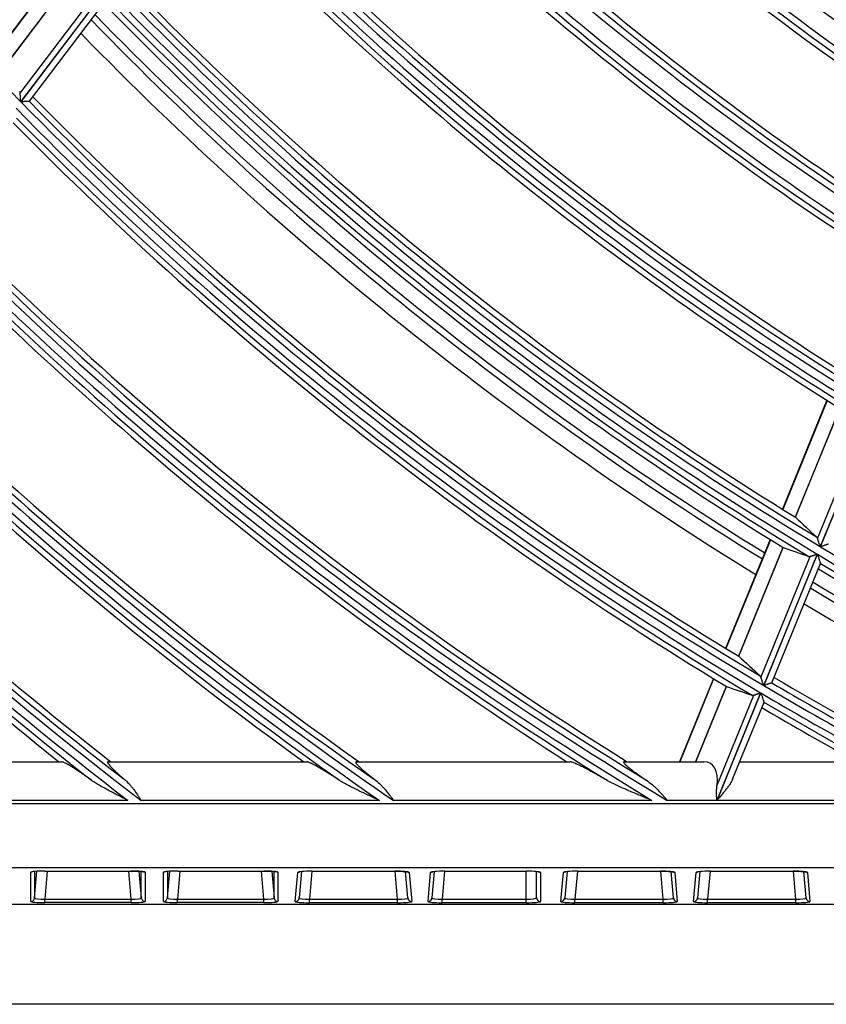
# Model space of a CAD drawing. Units: millimetres. Extents: x 442 to 7959, y 35 to 5396.
# Drawn here: x 1768 to 1830, y 2495 to 2571 of the extents above; entities that cross this region are included whole.
import ezdxf

# ---------------------------------------------------------------- set-up
doc = ezdxf.new("R2010")
doc.units = ezdxf.units.MM
doc.layers.add('LG-Product', color=3, linetype='Continuous')

msp = doc.modelspace()

# ---------------------------------------------------------------- linework, layer by layer
at = {"layer": 'LG-Product', "linetype": 'Continuous'}
for p, q in [((1771.349, 2575.651), (1765.843, 2568.388)), ((1771.368, 2575.631), (1765.862, 2568.369)), ((1772.156, 2574.796), (1766.653, 2567.538)), ((1766.66, 2567.529), (1772.165, 2574.788)), ((1767.904, 2565.508), (1774.023, 2573.579)), ((1774.588, 2573.612), (1767.944, 2564.85)), ((1767.956, 2564.838), (1774.6, 2573.6)), ((1768.616, 2564.883), (1774.651, 2572.841)), ((1768.616, 2564.883), (1768.609, 2564.879)), ((1830.405, 2541.699), (1826.962, 2533.248)), ((1830.428, 2541.684), (1826.985, 2533.234)), ((1831.402, 2541.073), (1827.961, 2532.629)), ((1827.971, 2532.622), (1831.413, 2541.069)), ((1829.689, 2530.977), (1833.515, 2540.367)), ((1834.051, 2540.543), (1829.897, 2530.349)), ((1829.911, 2530.341), (1834.065, 2540.534)), ((1826.006, 2530.902), (1822.566, 2522.462)), ((1826.029, 2530.888), (1822.589, 2522.448)), ((1827.006, 2530.285), (1823.569, 2521.851)), ((1823.578, 2521.843), (1827.016, 2530.28)), ((1825.302, 2520.213), (1829.125, 2529.593)), ((1829.662, 2529.771), (1825.512, 2519.588)), ((1825.526, 2519.58), (1829.676, 2529.763)), ((1826.152, 2519.794), (1829.921, 2529.043)), ((1821.611, 2520.119), (1818.982, 2513.667)), ((1821.634, 2520.105), (1819.011, 2513.667)), ((1826.152, 2519.794), (1826.146, 2519.789)), ((1822.615, 2519.509), (1820.234, 2513.667)), ((1820.247, 2513.667), (1822.625, 2519.504)), ((1825.277, 2519.011), (1821.878, 2510.67)), ((1821.895, 2510.67), (1825.291, 2519.003)), ((1821.897, 2511.857), (1824.739, 2518.83)), ((1823.106, 2512.317), (1825.539, 2518.287)), ((1756.619, 2513.667), (1771.105, 2513.667)), ((1774.725, 2513.667), (1790.083, 2513.667)), ((1793.949, 2513.667), (1810.499, 2513.667)), ((1814.709, 2513.667), (1820.877, 2513.667)), ((1823.656, 2513.667), (1832.998, 2513.667)), ((1710.194, 2510.423), (2227.06, 2510.423)), ((1776.249, 2510.67), (1758.892, 2510.67)), ((1795.738, 2510.67), (1777.262, 2510.67)), ((1816.85, 2510.67), (1796.824, 2510.67)), ((1821.878, 2510.67), (1818.042, 2510.67)), ((1840.387, 2510.67), (1821.895, 2510.67)), ((2227.06, 2505.447), (1710.194, 2505.447)), ((1768.718, 2505.1), (1768.885, 2505.151)), ((1768.718, 2502.838), (1768.718, 2505.1)), ((1769.017, 2503.111), (1769.197, 2505.179)), ((1769.017, 2505.166), (1769.017, 2503.111)), ((1769.994, 2505.195), (1769.805, 2503.015)), ((1769.821, 2505.196), (1769.821, 2505.195)), ((1769.821, 2505.196), (1776.482, 2505.196)), ((1769.821, 2505.195), (1776.482, 2505.195)), ((1776.499, 2503.015), (1776.309, 2505.195)), ((1776.482, 2505.196), (1776.482, 2505.195)), ((1777.107, 2505.176), (1777.286, 2503.111)), ((1777.286, 2503.111), (1777.286, 2505.162)), ((1777.427, 2505.145), (1777.585, 2505.1)), ((1777.439, 2505.142), (1777.457, 2505.138)), ((1777.585, 2505.1), (1777.585, 2502.838)), ((1779.007, 2505.1), (1779.174, 2505.151)), ((1779.007, 2502.838), (1779.007, 2505.1)), ((1779.305, 2503.111), (1779.485, 2505.179)), ((1779.305, 2505.166), (1779.305, 2503.111)), ((1780.282, 2505.195), (1780.093, 2503.015)), ((1780.11, 2505.196), (1780.11, 2505.195)), ((1780.11, 2505.196), (1786.77, 2505.196)), ((1780.11, 2505.195), (1786.77, 2505.195)), ((1786.787, 2503.015), (1786.597, 2505.195)), ((1786.77, 2505.196), (1786.77, 2505.195)), ((1787.395, 2505.176), (1787.574, 2503.111)), ((1787.574, 2503.111), (1787.574, 2505.162)), ((1787.715, 2505.145), (1787.873, 2505.1)), ((1787.728, 2505.142), (1787.745, 2505.138)), ((1787.873, 2505.1), (1787.873, 2502.838)), ((1789.22, 2502.832), (1789.418, 2505.09)), ((1789.418, 2505.09), (1789.583, 2505.14)), ((1789.698, 2505.153), (1789.519, 2503.105)), ((1790.497, 2505.185), (1790.306, 2503.008)), ((1790.52, 2505.185), (1790.52, 2505.184)), ((1790.52, 2505.185), (1796.935, 2505.185)), ((1790.52, 2505.184), (1796.935, 2505.184)), ((1796.935, 2505.185), (1796.935, 2505.184)), ((1797.15, 2503.008), (1796.959, 2505.183)), ((1797.937, 2503.105), (1797.759, 2505.149)), ((1797.885, 2505.132), (1798.038, 2505.09)), ((1797.893, 2505.131), (1797.91, 2505.127)), ((1798.038, 2505.09), (1798.236, 2502.832)), ((1799.508, 2502.832), (1799.706, 2505.09)), ((1799.706, 2505.09), (1799.872, 2505.14)), ((1799.986, 2505.153), (1799.807, 2503.105)), ((1800.785, 2505.185), (1800.594, 2503.008)), ((1800.809, 2505.185), (1800.809, 2505.184)), ((1800.809, 2505.185), (1807.113, 2505.185)), ((1800.809, 2505.184), (1807.113, 2505.184)), ((1807.113, 2505.185), (1807.113, 2505.184)), ((1807.113, 2503.008), (1807.113, 2505.184)), ((1807.912, 2503.131), (1807.912, 2505.155)), ((1808.044, 2505.14), (1808.211, 2505.089)), ((1808.211, 2505.089), (1808.211, 2502.833)), ((1809.796, 2502.832), (1809.994, 2505.09)), ((1809.994, 2505.09), (1810.16, 2505.14)), ((1810.274, 2505.153), (1810.095, 2503.105)), ((1811.073, 2505.185), (1810.882, 2503.008)), ((1811.097, 2505.185), (1811.097, 2505.184)), ((1811.097, 2505.185), (1817.512, 2505.185)), ((1811.097, 2505.184), (1817.512, 2505.184)), ((1817.512, 2505.185), (1817.512, 2505.184)), ((1817.726, 2503.008), (1817.536, 2505.183)), ((1818.514, 2503.105), (1818.335, 2505.149)), ((1818.462, 2505.132), (1818.615, 2505.09)), ((1818.469, 2505.131), (1818.486, 2505.127)), ((1818.615, 2505.09), (1818.812, 2502.832)), ((1820.085, 2502.832), (1820.282, 2505.09)), ((1820.282, 2505.09), (1820.448, 2505.14)), ((1820.562, 2505.153), (1820.383, 2503.105)), ((1821.361, 2505.185), (1821.171, 2503.008)), ((1821.385, 2505.185), (1821.385, 2505.184)), ((1821.385, 2505.185), (1827.8, 2505.185)), ((1821.385, 2505.184), (1827.8, 2505.184)), ((1827.8, 2505.185), (1827.8, 2505.184)), ((1828.014, 2503.008), (1827.824, 2505.183)), ((1828.802, 2503.105), (1828.623, 2505.149)), ((1828.75, 2505.132), (1828.903, 2505.09)), ((1828.757, 2505.131), (1828.775, 2505.127)), ((1828.903, 2505.09), (1829.1, 2502.832)), ((1769.805, 2503.015), (1776.499, 2503.015)), ((1769.805, 2502.743), (1769.805, 2503.015)), ((1776.499, 2502.743), (1776.499, 2503.015)), ((1780.093, 2503.015), (1786.787, 2503.015)), ((1780.093, 2502.743), (1780.093, 2503.015)), ((1786.787, 2502.743), (1786.787, 2503.015)), ((1790.306, 2503.008), (1797.15, 2503.008)), ((1790.306, 2502.736), (1790.306, 2503.008)), ((1797.15, 2502.736), (1797.15, 2503.008)), ((1800.594, 2503.008), (1807.113, 2503.008)), ((1800.594, 2502.736), (1800.594, 2503.008)), ((1807.113, 2502.736), (1807.113, 2503.008)), ((1810.882, 2503.008), (1817.726, 2503.008)), ((1810.882, 2502.736), (1810.882, 2503.008)), ((1817.726, 2502.736), (1817.726, 2503.008)), ((1821.171, 2503.008), (1828.014, 2503.008)), ((1821.171, 2502.736), (1821.171, 2503.008)), ((1828.014, 2502.736), (1828.014, 2503.008)), ((1707.375, 2502.629), (2229.879, 2502.629)), ((1776.499, 2502.743), (1769.805, 2502.743)), ((1786.787, 2502.743), (1780.093, 2502.743)), ((1797.15, 2502.736), (1790.306, 2502.736)), ((1807.113, 2502.736), (1800.594, 2502.736)), ((1817.726, 2502.736), (1810.882, 2502.736)), ((1828.014, 2502.736), (1821.171, 2502.736)), ((1878.73, 2494.859), (1707.375, 2494.859))]:
    msp.add_line(p, q, dxfattribs=at)
for radius, start, end in [(280.519, 209.32755, 224.32422), (234.322, 222.63508, 237.63107), (233.826, 222.73661, 237.47383), (233.382, 222.71813, 236.92839), (235.937, 222.70561, 237.70163), (236.433, 222.84901, 237.58923), (236.878, 222.86894, 237.0912), (244.369, 223.17729, 237.42411), (245.309, 223.09622, 238.09239), (244.814, 223.19398, 237.94336), (246.675, 223.15062, 238.14682), (247.171, 223.28672, 238.03856), (247.615, 223.30502, 237.562), (256.605, 223.64155, 237.92538), (257.545, 223.5628, 238.55916), (257.05, 223.65669, 238.41832), (258.162, 223.58512, 238.58149), (259.102, 223.73104, 238.02178), (258.657, 223.71418, 238.47734), (269.032, 223.9617, 238.95822), (268.537, 224.05221, 238.8243), (268.092, 224.0385, 238.35372), (269.649, 223.98214, 238.97867), (270.589, 224.12021, 238.44196), (270.144, 224.10485, 238.87833), (271.688, 224.15625, 238.23562), (272.187, 224.17312, 238.2525), (273.486, 224.21812, 238.2975), (280.519, 224.32755, 239.32422), (280.023, 224.41491, 239.19656), (279.579, 224.40233, 238.74639), (281.135, 224.34633, 239.34301), (282.076, 224.47744, 238.82747), (281.631, 224.46329, 239.24621), (292.006, 224.66431, 238.95633), (291.51, 224.74873, 238.52664), (291.065, 224.73716, 238.12989), (292.622, 224.68163, 238.75636), (293.563, 224.80643, 237.3544), (293.118, 224.79334, 238.017), (303.493, 224.97532, 235.52232), (302.997, 225.05699, 235.13986), (302.552, 225.04638, 234.78605), (304.109, 224.99135, 235.35353), (304.605, 225.09826, 234.70808), (305.049, 225.1104, 234.12687), (314.484, 225.34253, 232.2396), (314.039, 225.3326, 231.91722), (315.596, 225.27831, 232.44161), (314.979, 225.26345, 232.58769), (316.091, 225.38082, 231.86496), (316.536, 225.39208, 231.34405), (269.032, 238.9617, 248.42507), (269.649, 238.98214, 248.09617), (270.144, 239.10485, 246.97559), (270.589, 239.12015, 245.99542), (271.688, 239.15812, 245.48063), (272.187, 239.175, 245.25562), (273.486, 239.21438, 244.67063), (280.519, 239.32755, 243.10767), (280.023, 239.41491, 242.60668), (279.579, 239.40227, 242.14582), (281.135, 239.34633, 242.86097), (281.631, 239.46329, 241.98209), (282.076, 239.47737, 241.2007)]:
    msp.add_arc((1968.627, 2760.854), radius, start, end, dxfattribs=at)
for centre, major_axis, ratio, start_param, end_param in [((2025.437, 2737.705), (-268.912, 109.567), 0.977432, 1.199019, 1.206762), ((1915.124, 2782.652), (-253.25, 103.195), 0.977424, 1.620696, 1.628379), ((1823.577, 2521.846), (-0.374, 0.381), 0.001669, 1.565005, 1.576636), ((2027.791, 2736.749), (-280.055, 114.086), 0.977436, 1.205431, 1.212848), ((1822.623, 2519.506), (-0.453, 0.127), 0.001559, 1.564743, 1.576945), ((1912.772, 2783.61), (-264.385, 107.731), 0.977423, 1.627497, 1.634859), ((1819.656, 2510.67), (1.734, 2.862), 0.512421, 5.420684, 6.584208), ((1769.821, 2505.1), (1.103, 0), 0.086822, 1.570796, 3.141593), ((1776.482, 2505.1), (1.103, 0), 0.086822, 0, 1.570796), ((1780.11, 2505.1), (1.103, 0), 0.086822, 1.570796, 3.141593), ((1786.77, 2505.1), (1.103, 0), 0.086822, 0, 1.570796), ((1790.52, 2505.089), (1.103, 0), 0.086827, 1.570796, 3.133996), ((1796.935, 2505.089), (1.103, 0), 0.086827, 0.007596, 1.570796), ((1800.809, 2505.089), (1.103, 0), 0.086827, 1.570796, 3.133996), ((1807.113, 2505.089), (-1.099, 0), 0.087156, 3.141593, 4.712389), ((1811.097, 2505.089), (1.103, 0), 0.086827, 1.570796, 3.133996), ((1817.512, 2505.089), (1.103, 0), 0.086827, 0.007596, 1.570796), ((1821.385, 2505.089), (1.103, 0), 0.086827, 1.570796, 3.133996), ((1827.8, 2505.089), (1.103, 0), 0.086827, 0.007596, 1.570796), ((1768.718, 2503.137), (0.3, 0), 0.996195, 4.712389, 6.195585), ((1769.821, 2502.84), (1.103, 0.001), 0.088151, 3.141474, 4.697077), ((1769.821, 2503.138), (0.804, 0.029), 0.152445, 3.130467, 4.68607), ((1776.482, 2503.138), (-0.804, 0.029), 0.152445, 1.597115, 3.152718), ((1776.482, 2502.84), (-1.103, 0.001), 0.088151, 1.586108, 3.141712), ((1777.585, 2503.137), (0.3, 0), 0.996195, 3.229193, 4.712389), ((1779.007, 2503.137), (0.3, 0), 0.996195, 4.712389, 6.195585), ((1780.11, 2502.84), (1.103, 0.001), 0.088151, 3.141474, 4.697077), ((1780.11, 2503.138), (0.804, 0.029), 0.152445, 3.130467, 4.68607), ((1786.77, 2503.138), (-0.804, 0.029), 0.152445, 1.597115, 3.152718), ((1786.77, 2502.84), (-1.103, 0.001), 0.088151, 1.586108, 3.141712), ((1787.873, 2503.137), (0.3, 0), 0.996195, 3.229193, 4.712389), ((1790.323, 2502.833), (1.103, 0.002), 0.088145, 3.13376, 4.69696), ((1789.22, 2503.131), (0.299, -0.026), 0.996166, 4.799323, 6.283185), ((1790.323, 2503.131), (0.805, 0.029), 0.152415, 3.122672, 4.685872), ((1797.133, 2503.131), (-0.805, 0.029), 0.152415, 1.597313, 3.160513), ((1797.133, 2502.833), (-1.103, 0.002), 0.088145, 1.586225, 3.149425), ((1798.236, 2503.131), (0.299, 0.026), 0.996166, 3.141593, 4.625455), ((1800.611, 2502.833), (1.103, 0.002), 0.088145, 3.13376, 4.69696), ((1799.508, 2503.131), (0.299, -0.026), 0.996166, 4.799323, 6.283185), ((1800.611, 2503.131), (0.805, 0.029), 0.152415, 3.122672, 4.685872), ((1807.113, 2503.131), (0.799, 0), 0.154371, 4.712389, 6.283185), ((1807.113, 2502.833), (1.099, 0), 0.0885, 4.712389, 6.283185), ((1808.211, 2503.131), (0.3, 0), 0.996195, 3.141593, 4.712389), ((1810.899, 2502.833), (1.103, 0.002), 0.088145, 3.13376, 4.69696), ((1809.796, 2503.131), (0.299, -0.026), 0.996166, 4.799323, 6.283185), ((1810.899, 2503.131), (0.805, 0.029), 0.152415, 3.122672, 4.685872), ((1817.709, 2503.131), (-0.805, 0.029), 0.152415, 1.597313, 3.160513), ((1817.709, 2502.833), (-1.103, 0.002), 0.088145, 1.586225, 3.149425), ((1818.812, 2503.131), (0.299, 0.026), 0.996166, 3.141593, 4.625455), ((1821.188, 2502.833), (1.103, 0.002), 0.088145, 3.13376, 4.69696), ((1820.085, 2503.131), (0.299, -0.026), 0.996166, 4.799323, 6.283185), ((1821.188, 2503.131), (0.805, 0.029), 0.152415, 3.122672, 4.685872), ((1827.997, 2503.131), (-0.805, 0.029), 0.152415, 1.597313, 3.160513), ((1827.997, 2502.833), (-1.103, 0.002), 0.088145, 1.586225, 3.149425), ((1829.1, 2503.131), (0.299, 0.026), 0.996166, 3.141593, 4.625455)]:
    msp.add_ellipse(centre, major_axis=major_axis, ratio=ratio, start_param=start_param, end_param=end_param, dxfattribs=at)
for points, knots in [([(1767.904, 2565.508), (1767.902, 2565.535), (1767.898, 2565.559), (1767.884, 2565.605), (1767.875, 2565.625), (1767.863, 2565.643)], [0, 0, 0, 0, 0.5, 0.5, 1, 1, 1, 1]), ([(1767.944, 2564.85), (1767.944, 2564.857), (1767.943, 2564.865), (1767.942, 2564.88), (1767.941, 2564.903), (1767.938, 2564.955), (1767.935, 2564.999), (1767.93, 2565.088), (1767.926, 2565.146), (1767.922, 2565.217), (1767.921, 2565.231), (1767.919, 2565.259), (1767.918, 2565.273), (1767.915, 2565.314), (1767.914, 2565.341), (1767.911, 2565.38), (1767.911, 2565.392), (1767.909, 2565.417), (1767.908, 2565.429), (1767.906, 2565.465), (1767.905, 2565.487), (1767.904, 2565.508)], [0, 0, 0, 0, 0.03125, 0.03125, 0.0625, 0.125, 0.25, 0.25, 0.5, 0.5, 0.5625, 0.5625, 0.625, 0.625, 0.75, 0.75, 0.8125, 0.8125, 0.875, 0.875, 1, 1, 1, 1]), ([(1768.609, 2564.879), (1768.603, 2564.879), (1768.592, 2564.878), (1768.574, 2564.877), (1768.57, 2564.877), (1768.562, 2564.876), (1768.557, 2564.876), (1768.543, 2564.875), (1768.523, 2564.874), (1768.499, 2564.873), (1768.475, 2564.871), (1768.462, 2564.87), (1768.421, 2564.868), (1768.392, 2564.866), (1768.347, 2564.863), (1768.331, 2564.862), (1768.299, 2564.86), (1768.283, 2564.859), (1768.234, 2564.856), (1768.2, 2564.854), (1768.132, 2564.849), (1768.097, 2564.847), (1768.045, 2564.844), (1768.027, 2564.843), (1768, 2564.841), (1767.991, 2564.841), (1767.974, 2564.839), (1767.965, 2564.839), (1767.956, 2564.838)], [0, 0, 0, 0, 0.125, 0.125, 0.15625, 0.15625, 0.1875, 0.1875, 0.25, 0.3125, 0.3125, 0.375, 0.375, 0.5, 0.5, 0.5625, 0.5625, 0.625, 0.625, 0.75, 0.75, 0.875, 0.875, 0.9375, 0.9375, 0.96875, 0.96875, 1, 1, 1, 1]), ([(1829.689, 2530.977), (1829.68, 2531.003), (1829.67, 2531.026), (1829.645, 2531.066), (1829.631, 2531.083), (1829.615, 2531.098)], [0, 0, 0, 0, 0.5, 0.5, 1, 1, 1, 1]), ([(1829.897, 2530.349), (1829.895, 2530.356), (1829.892, 2530.363), (1829.887, 2530.378), (1829.88, 2530.399), (1829.864, 2530.449), (1829.85, 2530.492), (1829.822, 2530.576), (1829.803, 2530.631), (1829.781, 2530.699), (1829.776, 2530.713), (1829.767, 2530.74), (1829.763, 2530.753), (1829.75, 2530.792), (1829.741, 2530.818), (1829.725, 2530.867), (1829.717, 2530.891), (1829.702, 2530.936), (1829.695, 2530.957), (1829.689, 2530.977)], [0, 0, 0, 0, 0.03125, 0.03125, 0.0625, 0.125, 0.25, 0.25, 0.5, 0.5, 0.5625, 0.5625, 0.625, 0.625, 0.75, 0.75, 0.875, 0.875, 1, 1, 1, 1]), ([(1830.53, 2530.547), (1830.525, 2530.545), (1830.515, 2530.542), (1830.497, 2530.536), (1830.493, 2530.535), (1830.485, 2530.532), (1830.481, 2530.531), (1830.468, 2530.526), (1830.449, 2530.52), (1830.427, 2530.512), (1830.403, 2530.505), (1830.391, 2530.5), (1830.352, 2530.488), (1830.325, 2530.479), (1830.282, 2530.464), (1830.267, 2530.459), (1830.237, 2530.449), (1830.222, 2530.444), (1830.175, 2530.428), (1830.143, 2530.418), (1830.078, 2530.396), (1830.045, 2530.385), (1829.995, 2530.369), (1829.979, 2530.363), (1829.953, 2530.355), (1829.945, 2530.352), (1829.928, 2530.346), (1829.919, 2530.343), (1829.911, 2530.341)], [0, 0, 0, 0, 0.125, 0.125, 0.15625, 0.15625, 0.1875, 0.1875, 0.25, 0.3125, 0.3125, 0.375, 0.375, 0.5, 0.5, 0.5625, 0.5625, 0.625, 0.625, 0.75, 0.75, 0.875, 0.875, 0.9375, 0.9375, 0.96875, 0.96875, 1, 1, 1, 1]), ([(1829.001, 2529.591), (1829.02, 2529.584), (1829.039, 2529.581), (1829.08, 2529.582), (1829.102, 2529.585), (1829.125, 2529.593)], [0, 0, 0, 0, 0.5, 0.5, 1, 1, 1, 1]), ([(1829.125, 2529.593), (1829.14, 2529.598), (1829.157, 2529.604), (1829.194, 2529.616), (1829.213, 2529.622), (1829.254, 2529.636), (1829.276, 2529.643), (1829.32, 2529.658), (1829.343, 2529.665), (1829.389, 2529.681), (1829.413, 2529.689), (1829.449, 2529.701), (1829.461, 2529.705), (1829.486, 2529.713), (1829.498, 2529.717), (1829.536, 2529.729), (1829.561, 2529.738), (1829.598, 2529.75), (1829.617, 2529.757), (1829.636, 2529.763), (1829.649, 2529.767), (1829.655, 2529.769), (1829.662, 2529.771)], [0, 0, 0, 0, 0.125, 0.125, 0.25, 0.25, 0.375, 0.375, 0.5, 0.5, 0.625, 0.625, 0.6875, 0.6875, 0.75, 0.75, 0.875, 0.875, 0.9375, 0.96875, 0.96875, 1, 1, 1, 1]), ([(1829.676, 2529.763), (1829.679, 2529.754), (1829.682, 2529.744), (1829.688, 2529.726), (1829.697, 2529.698), (1829.707, 2529.67), (1829.725, 2529.615), (1829.737, 2529.578), (1829.761, 2529.506), (1829.773, 2529.47), (1829.791, 2529.417), (1829.797, 2529.399), (1829.808, 2529.364), (1829.814, 2529.347), (1829.831, 2529.297), (1829.842, 2529.264), (1829.857, 2529.218), (1829.862, 2529.203), (1829.872, 2529.174), (1829.876, 2529.161), (1829.885, 2529.135), (1829.889, 2529.122), (1829.895, 2529.105), (1829.897, 2529.1), (1829.9, 2529.089), (1829.902, 2529.084), (1829.906, 2529.071), (1829.909, 2529.063), (1829.913, 2529.049), (1829.915, 2529.044), (1829.916, 2529.041)], [0, 0, 0, 0, 0.03125, 0.03125, 0.0625, 0.125, 0.125, 0.25, 0.25, 0.375, 0.375, 0.4375, 0.4375, 0.5, 0.5, 0.625, 0.625, 0.6875, 0.6875, 0.75, 0.75, 0.8125, 0.8125, 0.84375, 0.84375, 0.875, 0.875, 0.9375, 0.9375, 1, 1, 1, 1]), ([(1825.302, 2520.213), (1825.294, 2520.239), (1825.283, 2520.261), (1825.259, 2520.302), (1825.244, 2520.319), (1825.229, 2520.333)], [0, 0, 0, 0, 0.5, 0.5, 1, 1, 1, 1]), ([(1825.512, 2519.588), (1825.51, 2519.595), (1825.507, 2519.602), (1825.502, 2519.617), (1825.495, 2519.638), (1825.478, 2519.688), (1825.464, 2519.73), (1825.436, 2519.814), (1825.418, 2519.869), (1825.395, 2519.937), (1825.39, 2519.95), (1825.381, 2519.977), (1825.377, 2519.99), (1825.364, 2520.029), (1825.355, 2520.055), (1825.343, 2520.091), (1825.339, 2520.103), (1825.331, 2520.127), (1825.327, 2520.138), (1825.316, 2520.172), (1825.309, 2520.193), (1825.302, 2520.213)], [0, 0, 0, 0, 0.03125, 0.03125, 0.0625, 0.125, 0.25, 0.25, 0.5, 0.5, 0.5625, 0.5625, 0.625, 0.625, 0.75, 0.75, 0.8125, 0.8125, 0.875, 0.875, 1, 1, 1, 1]), ([(1826.146, 2519.789), (1826.141, 2519.787), (1826.131, 2519.783), (1826.113, 2519.777), (1826.109, 2519.776), (1826.101, 2519.773), (1826.097, 2519.772), (1826.084, 2519.768), (1826.064, 2519.761), (1826.042, 2519.754), (1826.019, 2519.746), (1826.006, 2519.742), (1825.968, 2519.729), (1825.941, 2519.719), (1825.897, 2519.705), (1825.883, 2519.7), (1825.852, 2519.69), (1825.837, 2519.684), (1825.79, 2519.669), (1825.758, 2519.658), (1825.693, 2519.636), (1825.66, 2519.625), (1825.61, 2519.608), (1825.594, 2519.603), (1825.568, 2519.594), (1825.56, 2519.591), (1825.543, 2519.586), (1825.534, 2519.583), (1825.526, 2519.58)], [0, 0, 0, 0, 0.125, 0.125, 0.15625, 0.15625, 0.1875, 0.1875, 0.25, 0.3125, 0.3125, 0.375, 0.375, 0.5, 0.5, 0.5625, 0.5625, 0.625, 0.625, 0.75, 0.75, 0.875, 0.875, 0.9375, 0.9375, 0.96875, 0.96875, 1, 1, 1, 1]), ([(1824.615, 2518.828), (1824.634, 2518.821), (1824.653, 2518.818), (1824.695, 2518.819), (1824.716, 2518.823), (1824.739, 2518.83)], [0, 0, 0, 0, 0.5, 0.5, 1, 1, 1, 1]), ([(1824.739, 2518.83), (1824.755, 2518.836), (1824.772, 2518.841), (1824.808, 2518.854), (1824.828, 2518.86), (1824.869, 2518.874), (1824.891, 2518.881), (1824.935, 2518.896), (1824.958, 2518.904), (1825.004, 2518.919), (1825.028, 2518.927), (1825.064, 2518.94), (1825.076, 2518.944), (1825.101, 2518.952), (1825.113, 2518.956), (1825.151, 2518.969), (1825.176, 2518.977), (1825.213, 2518.99), (1825.232, 2518.996), (1825.251, 2519.002), (1825.264, 2519.007), (1825.27, 2519.009), (1825.277, 2519.011)], [0, 0, 0, 0, 0.125, 0.125, 0.25, 0.25, 0.375, 0.375, 0.5, 0.5, 0.625, 0.625, 0.6875, 0.6875, 0.75, 0.75, 0.875, 0.875, 0.9375, 0.96875, 0.96875, 1, 1, 1, 1]), ([(1825.291, 2519.003), (1825.294, 2518.993), (1825.297, 2518.984), (1825.303, 2518.965), (1825.313, 2518.938), (1825.322, 2518.91), (1825.34, 2518.855), (1825.353, 2518.818), (1825.377, 2518.746), (1825.389, 2518.711), (1825.407, 2518.658), (1825.413, 2518.64), (1825.424, 2518.605), (1825.43, 2518.588), (1825.447, 2518.538), (1825.458, 2518.506), (1825.473, 2518.46), (1825.478, 2518.445), (1825.488, 2518.416), (1825.493, 2518.403), (1825.501, 2518.377), (1825.506, 2518.365), (1825.511, 2518.348), (1825.513, 2518.342), (1825.517, 2518.332), (1825.518, 2518.327), (1825.523, 2518.314), (1825.526, 2518.306), (1825.53, 2518.292), (1825.532, 2518.287), (1825.533, 2518.284)], [0, 0, 0, 0, 0.03125, 0.03125, 0.0625, 0.125, 0.125, 0.25, 0.25, 0.375, 0.375, 0.4375, 0.4375, 0.5, 0.5, 0.625, 0.625, 0.6875, 0.6875, 0.75, 0.75, 0.8125, 0.8125, 0.84375, 0.84375, 0.875, 0.875, 0.9375, 0.9375, 1, 1, 1, 1]), ([(1773.435, 2512.229), (1773.309, 2512.319), (1773.186, 2512.407), (1772.942, 2512.578), (1772.823, 2512.661), (1772.588, 2512.822), (1772.473, 2512.9), (1772.248, 2513.049), (1772.138, 2513.121), (1772.004, 2513.206), (1771.978, 2513.223), (1771.926, 2513.255), (1771.848, 2513.304), (1771.774, 2513.348), (1771.679, 2513.405), (1771.633, 2513.432), (1771.566, 2513.47), (1771.533, 2513.489), (1771.501, 2513.506), (1771.48, 2513.517), (1771.47, 2513.523), (1771.419, 2513.55), (1771.38, 2513.569), (1771.309, 2513.603), (1771.276, 2513.618), (1771.216, 2513.642), (1771.189, 2513.651), (1771.153, 2513.661), (1771.142, 2513.663), (1771.122, 2513.666), (1771.113, 2513.667), (1771.105, 2513.667)], [0, 0, 0, 0, 0.125, 0.125, 0.25, 0.25, 0.375, 0.375, 0.5, 0.5, 0.53125, 0.53125, 0.5625, 0.625, 0.625, 0.6875, 0.6875, 0.71875, 0.734375, 0.734375, 0.75, 0.75, 0.8125, 0.8125, 0.875, 0.875, 0.9375, 0.9375, 0.96875, 0.96875, 1, 1, 1, 1]), ([(1774.725, 2513.667), (1774.696, 2513.667), (1774.68, 2513.657), (1774.677, 2513.625), (1774.679, 2513.612), (1774.686, 2513.592), (1774.688, 2513.588), (1774.691, 2513.58), (1774.697, 2513.567), (1774.705, 2513.552), (1774.736, 2513.501), (1774.773, 2513.451), (1774.827, 2513.386), (1774.834, 2513.379), (1774.846, 2513.364), (1774.866, 2513.341), (1774.887, 2513.318), (1774.93, 2513.27), (1774.961, 2513.236), (1775.06, 2513.133), (1775.134, 2513.059), (1775.296, 2512.903), (1775.381, 2512.823), (1775.56, 2512.659), (1775.653, 2512.575), (1775.846, 2512.405), (1775.946, 2512.318), (1776.049, 2512.229)], [0, 0, 0, 0, 0.125, 0.125, 0.1875, 0.1875, 0.203125, 0.203125, 0.21875, 0.25, 0.25, 0.375, 0.375, 0.390625, 0.390625, 0.40625, 0.4375, 0.4375, 0.5, 0.5, 0.625, 0.625, 0.75, 0.75, 0.875, 0.875, 1, 1, 1, 1]), ([(1792.644, 2512.229), (1792.508, 2512.317), (1792.374, 2512.403), (1792.111, 2512.571), (1791.981, 2512.652), (1791.726, 2512.811), (1791.601, 2512.888), (1791.356, 2513.036), (1791.236, 2513.108), (1791.09, 2513.192), (1791.06, 2513.209), (1791.003, 2513.242), (1790.974, 2513.258), (1790.89, 2513.306), (1790.835, 2513.337), (1790.728, 2513.395), (1790.677, 2513.422), (1790.577, 2513.474), (1790.529, 2513.499), (1790.461, 2513.532), (1790.438, 2513.543), (1790.395, 2513.563), (1790.374, 2513.573), (1790.314, 2513.599), (1790.276, 2513.615), (1790.208, 2513.64), (1790.178, 2513.65), (1790.138, 2513.66), (1790.125, 2513.663), (1790.103, 2513.666), (1790.092, 2513.667), (1790.083, 2513.667)], [0, 0, 0, 0, 0.125, 0.125, 0.25, 0.25, 0.375, 0.375, 0.5, 0.5, 0.53125, 0.53125, 0.5625, 0.5625, 0.625, 0.625, 0.6875, 0.6875, 0.75, 0.75, 0.78125, 0.78125, 0.8125, 0.8125, 0.875, 0.875, 0.9375, 0.9375, 0.96875, 0.96875, 1, 1, 1, 1]), ([(1793.949, 2513.667), (1793.917, 2513.667), (1793.901, 2513.656), (1793.9, 2513.629), (1793.901, 2513.619), (1793.905, 2513.608), (1793.907, 2513.601), (1793.909, 2513.597), (1793.919, 2513.576), (1793.93, 2513.557), (1793.96, 2513.514), (1793.979, 2513.491), (1794.012, 2513.452), (1794.024, 2513.439), (1794.049, 2513.411), (1794.063, 2513.396), (1794.106, 2513.352), (1794.137, 2513.321), (1794.203, 2513.256), (1794.239, 2513.222), (1794.314, 2513.153), (1794.354, 2513.117), (1794.417, 2513.061), (1794.438, 2513.042), (1794.482, 2513.005), (1794.504, 2512.985), (1794.616, 2512.889), (1794.71, 2512.81), (1794.907, 2512.649), (1795.009, 2512.567), (1795.168, 2512.442), (1795.222, 2512.4), (1795.331, 2512.315), (1795.386, 2512.272), (1795.441, 2512.229)], [0, 0, 0, 0, 0.125, 0.125, 0.15625, 0.171875, 0.171875, 0.1875, 0.1875, 0.25, 0.25, 0.3125, 0.3125, 0.34375, 0.34375, 0.375, 0.375, 0.4375, 0.4375, 0.5, 0.5, 0.5625, 0.5625, 0.59375, 0.59375, 0.625, 0.625, 0.75, 0.75, 0.875, 0.875, 0.9375, 0.9375, 1, 1, 1, 1]), ([(1813.372, 2512.229), (1813.223, 2512.315), (1813.076, 2512.398), (1812.785, 2512.562), (1812.642, 2512.642), (1812.359, 2512.799), (1812.22, 2512.875), (1812.014, 2512.986), (1811.946, 2513.022), (1811.812, 2513.093), (1811.745, 2513.128), (1811.548, 2513.23), (1811.421, 2513.294), (1811.241, 2513.383), (1811.182, 2513.411), (1811.097, 2513.451), (1811.069, 2513.464), (1811.014, 2513.489), (1810.987, 2513.501), (1810.909, 2513.536), (1810.859, 2513.557), (1810.766, 2513.594), (1810.723, 2513.611), (1810.663, 2513.631), (1810.644, 2513.637), (1810.618, 2513.645), (1810.609, 2513.647), (1810.592, 2513.652), (1810.584, 2513.654), (1810.545, 2513.663), (1810.519, 2513.667), (1810.499, 2513.667)], [0, 0, 0, 0, 0.125, 0.125, 0.25, 0.25, 0.375, 0.375, 0.4375, 0.4375, 0.5, 0.5, 0.625, 0.625, 0.6875, 0.6875, 0.71875, 0.71875, 0.75, 0.75, 0.8125, 0.8125, 0.875, 0.875, 0.90625, 0.90625, 0.921875, 0.921875, 0.9375, 0.9375, 1, 1, 1, 1]), ([(1814.709, 2513.667), (1814.691, 2513.667), (1814.665, 2513.661), (1814.657, 2513.644), (1814.658, 2513.626), (1814.66, 2513.619), (1814.664, 2513.608), (1814.666, 2513.604), (1814.67, 2513.596), (1814.682, 2513.574), (1814.701, 2513.549), (1814.74, 2513.504), (1814.764, 2513.479), (1814.799, 2513.445), (1814.806, 2513.438), (1814.821, 2513.424), (1814.843, 2513.402), (1814.868, 2513.38), (1814.919, 2513.334), (1814.956, 2513.303), (1815.035, 2513.237), (1815.077, 2513.202), (1815.144, 2513.149), (1815.167, 2513.131), (1815.213, 2513.095), (1815.237, 2513.077), (1815.309, 2513.022), (1815.358, 2512.984), (1815.51, 2512.871), (1815.617, 2512.793), (1815.782, 2512.675), (1815.838, 2512.635), (1815.952, 2512.555), (1816.01, 2512.515), (1816.187, 2512.393), (1816.307, 2512.312), (1816.429, 2512.229)], [0, 0, 0, 0, 0.0625, 0.125, 0.125, 0.15625, 0.15625, 0.171875, 0.171875, 0.1875, 0.25, 0.25, 0.3125, 0.3125, 0.328125, 0.328125, 0.34375, 0.375, 0.375, 0.4375, 0.4375, 0.5, 0.5, 0.53125, 0.53125, 0.5625, 0.5625, 0.625, 0.625, 0.75, 0.75, 0.8125, 0.8125, 0.875, 0.875, 1, 1, 1, 1]), ([(1776.249, 2510.67), (1776.189, 2510.701), (1776.128, 2510.732), (1776.006, 2510.794), (1775.946, 2510.825), (1775.764, 2510.918), (1775.642, 2510.98), (1775.4, 2511.104), (1775.28, 2511.167), (1775.039, 2511.293), (1774.92, 2511.356), (1774.682, 2511.483), (1774.564, 2511.547), (1774.331, 2511.677), (1774.215, 2511.742), (1773.985, 2511.875), (1773.872, 2511.943), (1773.705, 2512.048), (1773.65, 2512.083), (1773.542, 2512.155), (1773.488, 2512.192), (1773.435, 2512.229)], [0, 0, 0, 0, 0.0625, 0.0625, 0.125, 0.125, 0.25, 0.25, 0.375, 0.375, 0.5, 0.5, 0.625, 0.625, 0.75, 0.75, 0.875, 0.875, 0.9375, 0.9375, 1, 1, 1, 1]), ([(1776.049, 2512.229), (1776.17, 2512.126), (1776.283, 2512.014), (1776.445, 2511.834), (1776.497, 2511.772), (1776.574, 2511.676), (1776.6, 2511.644), (1776.65, 2511.579), (1776.676, 2511.545), (1776.799, 2511.378), (1776.894, 2511.24), (1777.033, 2511.029), (1777.079, 2510.958), (1777.148, 2510.85), (1777.182, 2510.797), (1777.217, 2510.743), (1777.239, 2510.707), (1777.251, 2510.688), (1777.262, 2510.67)], [0, 0, 0, 0, 0.25, 0.25, 0.375, 0.375, 0.4375, 0.4375, 0.5, 0.5, 0.75, 0.75, 0.875, 0.875, 0.9375, 0.96875, 0.96875, 1, 1, 1, 1]), ([(1795.738, 2510.67), (1795.605, 2510.732), (1795.472, 2510.793), (1795.206, 2510.917), (1795.073, 2510.978), (1794.875, 2511.072), (1794.809, 2511.103), (1794.677, 2511.165), (1794.611, 2511.196), (1794.413, 2511.29), (1794.282, 2511.353), (1794.022, 2511.48), (1793.892, 2511.544), (1793.635, 2511.674), (1793.507, 2511.739), (1793.255, 2511.873), (1793.129, 2511.941), (1792.945, 2512.046), (1792.883, 2512.082), (1792.763, 2512.154), (1792.703, 2512.191), (1792.644, 2512.229)], [0, 0, 0, 0, 0.125, 0.125, 0.25, 0.25, 0.3125, 0.3125, 0.375, 0.375, 0.5, 0.5, 0.625, 0.625, 0.75, 0.75, 0.875, 0.875, 0.9375, 0.9375, 1, 1, 1, 1]), ([(1795.441, 2512.229), (1795.575, 2512.127), (1795.702, 2512.015), (1795.884, 2511.836), (1795.944, 2511.774), (1796.061, 2511.646), (1796.119, 2511.581), (1796.288, 2511.38), (1796.397, 2511.242), (1796.558, 2511.03), (1796.612, 2510.959), (1796.691, 2510.851), (1796.731, 2510.797), (1796.771, 2510.743), (1796.798, 2510.707), (1796.811, 2510.689), (1796.824, 2510.67)], [0, 0, 0, 0, 0.25, 0.25, 0.375, 0.375, 0.5, 0.5, 0.75, 0.75, 0.875, 0.875, 0.9375, 0.96875, 0.96875, 1, 1, 1, 1]), ([(1816.85, 2510.67), (1816.701, 2510.732), (1816.553, 2510.793), (1816.256, 2510.915), (1816.107, 2510.977), (1815.811, 2511.101), (1815.663, 2511.163), (1815.368, 2511.288), (1815.221, 2511.35), (1814.929, 2511.477), (1814.784, 2511.541), (1814.494, 2511.671), (1814.351, 2511.737), (1814.065, 2511.87), (1813.924, 2511.939), (1813.714, 2512.044), (1813.645, 2512.08), (1813.507, 2512.154), (1813.439, 2512.191), (1813.372, 2512.229)], [0, 0, 0, 0, 0.125, 0.125, 0.25, 0.25, 0.375, 0.375, 0.5, 0.5, 0.625, 0.625, 0.75, 0.75, 0.875, 0.875, 0.9375, 0.9375, 1, 1, 1, 1]), ([(1816.429, 2512.229), (1816.58, 2512.128), (1816.725, 2512.017), (1816.936, 2511.837), (1817.005, 2511.776), (1817.107, 2511.68), (1817.141, 2511.648), (1817.209, 2511.582), (1817.242, 2511.549), (1817.407, 2511.383), (1817.536, 2511.244), (1817.727, 2511.032), (1817.79, 2510.96), (1817.884, 2510.852), (1817.932, 2510.798), (1817.979, 2510.743), (1818.011, 2510.707), (1818.026, 2510.689), (1818.042, 2510.67)], [0, 0, 0, 0, 0.25, 0.25, 0.375, 0.375, 0.4375, 0.4375, 0.5, 0.5, 0.75, 0.75, 0.875, 0.875, 0.9375, 0.96875, 0.96875, 1, 1, 1, 1]), ([(1823.107, 2512.32), (1823.105, 2512.316), (1823.103, 2512.312), (1823.093, 2512.288), (1823.084, 2512.267), (1823.065, 2512.227), (1823.055, 2512.207), (1823.024, 2512.147), (1823.001, 2512.108), (1822.931, 2511.989), (1822.88, 2511.91), (1822.798, 2511.792), (1822.77, 2511.753), (1822.713, 2511.674), (1822.684, 2511.635), (1822.595, 2511.518), (1822.534, 2511.44), (1822.411, 2511.286), (1822.348, 2511.209), (1822.22, 2511.055), (1822.156, 2510.979), (1822.059, 2510.863), (1822.026, 2510.825), (1821.961, 2510.748), (1821.928, 2510.709), (1821.895, 2510.67)], [0, 0, 0, 0, 0.007093, 0.007093, 0.042554, 0.042554, 0.078015, 0.078015, 0.148937, 0.148937, 0.290781, 0.290781, 0.361703, 0.361703, 0.432625, 0.432625, 0.574468, 0.574468, 0.716312, 0.716312, 0.858156, 0.858156, 0.929078, 0.929078, 1, 1, 1, 1]), ([(1821.878, 2510.67), (1821.878, 2510.677), (1821.878, 2510.683), (1821.877, 2510.696), (1821.876, 2510.715), (1821.875, 2510.76), (1821.872, 2510.849), (1821.87, 2510.926), (1821.867, 2511.027), (1821.866, 2511.078), (1821.865, 2511.179), (1821.865, 2511.229), (1821.865, 2511.378), (1821.867, 2511.476), (1821.877, 2511.669), (1821.885, 2511.764), (1821.897, 2511.857)], [0, 0, 0, 0, 0.015625, 0.015625, 0.03125, 0.0625, 0.125, 0.25, 0.25, 0.375, 0.375, 0.5, 0.5, 0.75, 0.75, 1, 1, 1, 1]), ([(1776.482, 2505.195), (1776.613, 2505.195), (1776.864, 2505.191), (1777.183, 2505.175), (1777.372, 2505.155), (1777.426, 2505.145), (1777.439, 2505.142)], [0, 0, 0, 0, 0.298453, 0.610435, 0.865263, 1, 1, 1, 1]), ([(1786.77, 2505.195), (1786.902, 2505.195), (1787.152, 2505.191), (1787.472, 2505.175), (1787.66, 2505.155), (1787.714, 2505.145), (1787.728, 2505.142)], [0, 0, 0, 0, 0.298453, 0.610435, 0.865263, 1, 1, 1, 1]), ([(1796.935, 2505.184), (1797.067, 2505.184), (1797.317, 2505.18), (1797.637, 2505.164), (1797.826, 2505.143), (1797.879, 2505.134), (1797.893, 2505.131)], [0, 0, 0, 0, 0.298429, 0.610393, 0.865235, 1, 1, 1, 1]), ([(1817.512, 2505.184), (1817.643, 2505.184), (1817.894, 2505.18), (1818.213, 2505.164), (1818.402, 2505.143), (1818.456, 2505.134), (1818.469, 2505.131)], [0, 0, 0, 0, 0.298429, 0.610393, 0.865235, 1, 1, 1, 1]), ([(1827.8, 2505.184), (1827.932, 2505.184), (1828.182, 2505.18), (1828.502, 2505.164), (1828.69, 2505.143), (1828.744, 2505.134), (1828.757, 2505.131)], [0, 0, 0, 0, 0.298429, 0.610393, 0.865235, 1, 1, 1, 1])]:
    msp.add_open_spline(points, degree=3, knots=knots, dxfattribs=at)

doc.saveas('drawing.dxf')
